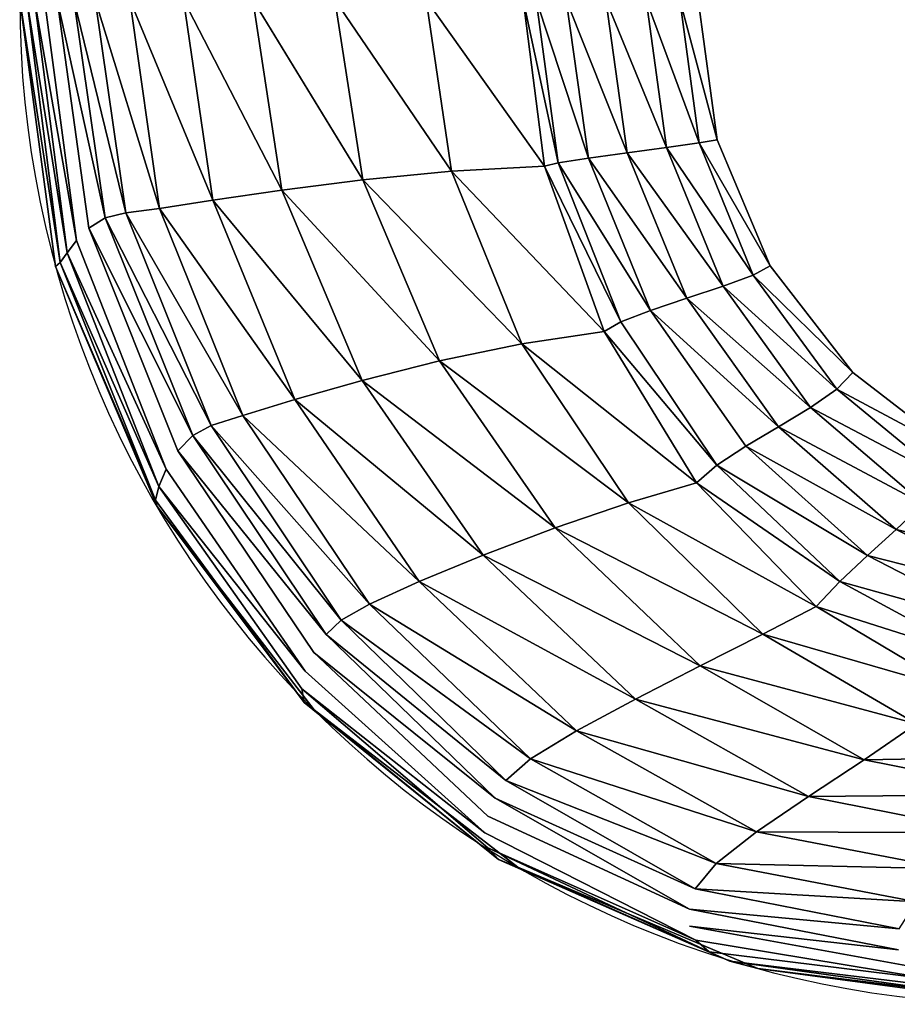
# Model space of a CAD drawing. Extents: x -850 to 850, y -400 to 400.
# Drawn here: x -850 to -501, y -400 to -8 of the extents above; entities that cross this region are included whole.
import ezdxf

# ---------------------------------------------------------------- set-up
doc = ezdxf.new("R2010")
doc.units = 0
doc.header["$LTSCALE"] = 50
doc.layers.add('TEAM-BODY', color=2, linetype='CONTINUOUS')
doc.layers.add('TEAM-NET1', color=12, linetype='CONTINUOUS')

msp = doc.modelspace()

# ---------------------------------------------------------------- linework, layer by layer
at = {"layer": 'TEAM-BODY'}
msp.add_arc((-450, 0, 560), 400, 90, 270, dxfattribs=at)
at = {"layer": 'TEAM-BODY', "invisible_edges": 12}
for points in [[(-835.698, -106.267, 559.976), (-850, 0, 559.976), (-850, 0, 500), (-835.698, -106.267, 559.976)], [(-850, 0, 500), (-835.698, -106.267, 500), (-835.698, -106.267, 559.976), (-850, 0, 500)], [(-835.698, -106.267, 500), (-795.344, -201.799, 500), (-795.344, -201.799, 559.976), (-835.698, -106.267, 500)], [(-795.344, -201.799, 559.976), (-835.698, -106.267, 559.976), (-835.698, -106.267, 500), (-795.344, -201.799, 559.976)], [(-795.344, -201.799, 500), (-732.768, -282.768, 500), (-732.768, -282.768, 559.976), (-795.344, -201.799, 500)], [(-732.768, -282.768, 559.976), (-795.344, -201.799, 559.976), (-795.344, -201.799, 500), (-732.768, -282.768, 559.976)], [(-732.768, -282.768, 500), (-651.799, -345.344, 500), (-651.799, -345.344, 559.976), (-732.768, -282.768, 500)], [(-651.799, -345.344, 559.976), (-732.768, -282.768, 559.976), (-732.768, -282.768, 500), (-651.799, -345.344, 559.976)], [(-651.799, -345.344, 500), (-556.267, -385.698, 500), (-556.267, -385.698, 559.976), (-651.799, -345.344, 500)], [(-556.267, -385.698, 559.976), (-651.799, -345.344, 559.976), (-651.799, -345.344, 500), (-556.267, -385.698, 559.976)], [(-556.267, -385.698, 500), (-450, -400, 500), (-450, -400, 559.976), (-556.267, -385.698, 500)], [(-450, -400, 559.976), (-556.267, -385.698, 559.976), (-556.267, -385.698, 500), (-450, -400, 559.976)]]:
    msp.add_3dface(points, dxfattribs=at)
at = {"layer": 'TEAM-NET1'}
for points, invisible_edges in [([(-572.491, 55.79, 90.165), (-580, 0, 90.165), (-572.491, -55.79, 90.165), (-572.491, 55.79, 90.165)], 12), ([(-833.857, -104.635, 559.863), (-847.213, 0, 559.852), (-850, 0, 559.976), (-833.857, -104.635, 559.863)], 8), ([(-850, 0, 559.976), (-835.698, -106.267, 559.976), (-833.857, -104.635, 559.863), (-850, 0, 559.976)], 8), ([(-831.17, -100.848, 559.769), (-844.046, 0, 559.75), (-847.213, 0, 559.852), (-831.17, -100.848, 559.769)], 8), ([(-847.213, 0, 559.852), (-833.857, -104.635, 559.863), (-831.17, -100.848, 559.769), (-847.213, 0, 559.852)], 8), ([(-827.428, -95.942, 559.715), (-840.121, 0, 559.69), (-844.046, 0, 559.75), (-827.428, -95.942, 559.715)], 8), ([(-844.046, 0, 559.75), (-831.17, -100.848, 559.769), (-827.428, -95.942, 559.715), (-844.046, 0, 559.75)], 8), ([(-822.423, -90.954, 559.718), (-835.057, 0, 559.693), (-840.121, 0, 559.69), (-822.423, -90.954, 559.718)], 14), ([(-822.423, -90.954, 559.718), (-840.121, 0, 559.69), (-827.428, -95.942, 559.715), (-822.423, -90.954, 559.718)], 13), ([(-815.947, -86.923, 559.798), (-828.477, 0, 559.782), (-835.057, 0, 559.693), (-815.947, -86.923, 559.798)], 8), ([(-835.057, 0, 559.693), (-822.423, -90.954, 559.718), (-815.947, -86.923, 559.798), (-835.057, 0, 559.693)], 8), ([(-807.792, -84.885, 559.976), (-820, 0, 559.976), (-828.477, 0, 559.782), (-807.792, -84.885, 559.976)], 8), ([(-828.477, 0, 559.782), (-815.947, -86.923, 559.798), (-807.792, -84.885, 559.976), (-828.477, 0, 559.782)], 8), ([(-794.335, -83.166, 548.208), (-806.217, 0, 547.251), (-820, 0, 559.976), (-794.335, -83.166, 548.208)], 8), ([(-820, 0, 559.976), (-807.792, -84.885, 559.976), (-794.335, -83.166, 548.208), (-820, 0, 559.976)], 8), ([(-773.113, -79.899, 516.166), (-784.843, 0, 512.707), (-806.217, 0, 547.251), (-773.113, -79.899, 516.166)], 8), ([(-806.217, 0, 547.251), (-794.335, -83.166, 548.208), (-773.113, -79.899, 516.166), (-806.217, 0, 547.251)], 8), ([(-745.656, -75.834, 469.44), (-757.186, 0, 462.549), (-784.843, 0, 512.707), (-745.656, -75.834, 469.44)], 8), ([(-784.843, 0, 512.707), (-773.113, -79.899, 516.166), (-745.656, -75.834, 469.44), (-784.843, 0, 512.707)], 8), ([(-757.186, 0, 462.549), (-745.656, -75.834, 469.44), (-713.496, -71.721, 413.623), (-757.186, 0, 462.549)], 8), ([(-713.496, -71.721, 413.623), (-724.555, 0, 402.986), (-757.186, 0, 462.549), (-713.496, -71.721, 413.623)], 8), ([(-724.555, 0, 402.986), (-713.496, -71.721, 413.623), (-678.164, -68.308, 354.303), (-724.555, 0, 402.986)], 8), ([(-678.164, -68.308, 354.303), (-688.257, 0, 340.225), (-724.555, 0, 402.986), (-678.164, -68.308, 354.303)], 8), ([(-641.19, -66.346, 297.071), (-649.6, 0, 280.473), (-688.257, 0, 340.225), (-641.19, -66.346, 297.071)], 8), ([(-688.257, 0, 340.225), (-678.164, -68.308, 354.303), (-641.19, -66.346, 297.071), (-688.257, 0, 340.225)], 8), ([(-635.656, -65.006, 244.055), (-644.521, 0, 227.4), (-649.6, 0, 280.473), (-635.656, -65.006, 244.055)], 8), ([(-649.6, 0, 280.473), (-641.19, -66.346, 297.071), (-635.656, -65.006, 244.055), (-649.6, 0, 280.473)], 8), ([(-644.521, 0, 227.4), (-635.656, -65.006, 244.055), (-623.678, -63.141, 195.252), (-644.521, 0, 227.4)], 8), ([(-623.678, -63.141, 195.252), (-632.507, 0, 181.312), (-644.521, 0, 227.4), (-623.678, -63.141, 195.252)], 8), ([(-632.507, 0, 181.312), (-623.678, -63.141, 195.252), (-608.314, -61.018, 153.063), (-632.507, 0, 181.312)], 8), ([(-608.314, -61.018, 153.063), (-616.803, 0, 143.379), (-632.507, 0, 181.312), (-608.314, -61.018, 153.063)], 8), ([(-616.803, 0, 143.379), (-608.314, -61.018, 153.063), (-592.623, -58.907, 119.886), (-616.803, 0, 143.379)], 8), ([(-592.623, -58.907, 119.886), (-600.654, 0, 114.765), (-616.803, 0, 143.379), (-592.623, -58.907, 119.886)], 8), ([(-579.662, -57.075, 98.12), (-587.304, 0, 96.638), (-600.654, 0, 114.765), (-579.662, -57.075, 98.12)], 8), ([(-600.654, 0, 114.765), (-592.623, -58.907, 119.886), (-579.662, -57.075, 98.12), (-600.654, 0, 114.765)], 8), ([(-572.491, -55.79, 90.165), (-580, 0, 90.165), (-587.304, 0, 96.638), (-572.491, -55.79, 90.165)], 8), ([(-587.304, 0, 96.638), (-579.662, -57.075, 98.12), (-572.491, -55.79, 90.165), (-587.304, 0, 96.638)], 8), ([(-558.122, -109.647, 101.825), (-579.662, -57.075, 98.12), (-592.623, -58.907, 119.886), (-558.122, -109.647, 101.825)], 8), ([(-551.306, -105.944, 90.165), (-572.491, -55.79, 90.165), (-579.662, -57.075, 98.12), (-551.306, -105.944, 90.165)], 8), ([(-579.662, -57.075, 98.12), (-558.122, -109.647, 101.825), (-551.306, -105.944, 90.165), (-579.662, -57.075, 98.12)], 8), ([(-572.491, -55.79, 90.165), (-551.306, -105.944, 90.165), (-518.453, -148.453, 90.165), (-572.491, -55.79, 90.165)], 12), ([(-584.533, -118.884, 177.274), (-608.314, -61.018, 153.063), (-623.678, -63.141, 195.252), (-584.533, -118.884, 177.274)], 8), ([(-570.056, -114.074, 132.688), (-592.623, -58.907, 119.886), (-608.314, -61.018, 153.063), (-570.056, -114.074, 132.688)], 8), ([(-608.314, -61.018, 153.063), (-584.533, -118.884, 177.274), (-570.056, -114.074, 132.688), (-608.314, -61.018, 153.063)], 8), ([(-592.623, -58.907, 119.886), (-570.056, -114.074, 132.688), (-558.122, -109.647, 101.825), (-592.623, -58.907, 119.886)], 8), ([(-617.462, -132.171, 338.566), (-641.19, -66.346, 297.071), (-678.164, -68.308, 354.303), (-617.462, -132.171, 338.566)], 8), ([(-610.811, -128.275, 285.693), (-635.656, -65.006, 244.055), (-641.19, -66.346, 297.071), (-610.811, -128.275, 285.693)], 8), ([(-641.19, -66.346, 297.071), (-617.462, -132.171, 338.566), (-610.811, -128.275, 285.693), (-641.19, -66.346, 297.071)], 8), ([(-598.976, -123.732, 230.102), (-623.678, -63.141, 195.252), (-635.656, -65.006, 244.055), (-598.976, -123.732, 230.102)], 8), ([(-635.656, -65.006, 244.055), (-610.811, -128.275, 285.693), (-598.976, -123.732, 230.102), (-635.656, -65.006, 244.055)], 8), ([(-623.678, -63.141, 195.252), (-598.976, -123.732, 230.102), (-584.533, -118.884, 177.274), (-623.678, -63.141, 195.252)], 8), ([(-650.173, -136.998, 389.498), (-678.164, -68.308, 354.303), (-713.496, -71.721, 413.623), (-650.173, -136.998, 389.498)], 8), ([(-678.164, -68.308, 354.303), (-650.173, -136.998, 389.498), (-617.462, -132.171, 338.566), (-678.164, -68.308, 354.303)], 8), ([(-682.953, -143.839, 440.214), (-713.496, -71.721, 413.623), (-745.656, -75.834, 469.44), (-682.953, -143.839, 440.214)], 8), ([(-713.496, -71.721, 413.623), (-682.953, -143.839, 440.214), (-650.173, -136.998, 389.498), (-713.496, -71.721, 413.623)], 8), ([(-713.754, -151.601, 486.67), (-745.656, -75.834, 469.44), (-773.113, -79.899, 516.166), (-713.754, -151.601, 486.67)], 8), ([(-745.656, -75.834, 469.44), (-713.754, -151.601, 486.67), (-682.953, -143.839, 440.214), (-745.656, -75.834, 469.44)], 8), ([(-740.532, -159.193, 524.814), (-773.113, -79.899, 516.166), (-794.335, -83.166, 548.208), (-740.532, -159.193, 524.814)], 8), ([(-773.113, -79.899, 516.166), (-740.532, -159.193, 524.814), (-713.754, -151.601, 486.67), (-773.113, -79.899, 516.166)], 8), ([(-773.823, -169.497, 559.976), (-807.792, -84.885, 559.976), (-815.947, -86.923, 559.798), (-773.823, -169.497, 559.976)], 8), ([(-761.236, -165.522, 550.6), (-794.335, -83.166, 548.208), (-807.792, -84.885, 559.976), (-761.236, -165.522, 550.6)], 8), ([(-807.792, -84.885, 559.976), (-773.823, -169.497, 559.976), (-761.236, -165.522, 550.6), (-807.792, -84.885, 559.976)], 8), ([(-794.335, -83.166, 548.208), (-761.236, -165.522, 550.6), (-740.532, -159.193, 524.814), (-794.335, -83.166, 548.208)], 8), ([(-781.088, -173.48, 559.841), (-815.947, -86.923, 559.798), (-822.423, -90.954, 559.718), (-781.088, -173.48, 559.841)], 8), ([(-815.947, -86.923, 559.798), (-781.088, -173.48, 559.841), (-773.823, -169.497, 559.976), (-815.947, -86.923, 559.798)], 8), ([(-787.09, -179.713, 559.779), (-822.423, -90.954, 559.718), (-827.428, -95.942, 559.715), (-787.09, -179.713, 559.779)], 14), ([(-822.423, -90.954, 559.718), (-787.09, -179.713, 559.779), (-781.088, -173.48, 559.841), (-822.423, -90.954, 559.718)], 8), ([(-791.672, -186.929, 559.777), (-827.428, -95.942, 559.715), (-831.17, -100.848, 559.769), (-791.672, -186.929, 559.777)], 8), ([(-787.09, -179.713, 559.779), (-827.428, -95.942, 559.715), (-791.672, -186.929, 559.777), (-787.09, -179.713, 559.779)], 13), ([(-794.68, -193.86, 559.819), (-831.17, -100.848, 559.769), (-833.857, -104.635, 559.863), (-794.68, -193.86, 559.819)], 8), ([(-831.17, -100.848, 559.769), (-794.68, -193.86, 559.819), (-791.672, -186.929, 559.777), (-831.17, -100.848, 559.769)], 8), ([(-795.956, -199.239, 559.89), (-833.857, -104.635, 559.863), (-835.698, -106.267, 559.976), (-795.956, -199.239, 559.89)], 8), ([(-833.857, -104.635, 559.863), (-795.956, -199.239, 559.89), (-794.68, -193.86, 559.819), (-833.857, -104.635, 559.863)], 8), ([(-835.698, -106.267, 559.976), (-795.344, -201.799, 559.976), (-795.956, -199.239, 559.89), (-835.698, -106.267, 559.976)], 8), ([(-524.761, -155.097, 106.642), (-558.122, -109.647, 101.825), (-570.056, -114.074, 132.688), (-524.761, -155.097, 106.642)], 8), ([(-518.453, -148.453, 90.165), (-551.306, -105.944, 90.165), (-558.122, -109.647, 101.825), (-518.453, -148.453, 90.165)], 8), ([(-558.122, -109.647, 101.825), (-524.761, -155.097, 106.642), (-518.453, -148.453, 90.165), (-558.122, -109.647, 101.825)], 8), ([(-535.243, -162.394, 149.332), (-570.056, -114.074, 132.688), (-584.533, -118.884, 177.274), (-535.243, -162.394, 149.332)], 8), ([(-570.056, -114.074, 132.688), (-535.243, -162.394, 149.332), (-524.761, -155.097, 106.642), (-570.056, -114.074, 132.688)], 8), ([(-547.987, -170.056, 208.749), (-584.533, -118.884, 177.274), (-598.976, -123.732, 230.102), (-547.987, -170.056, 208.749)], 8), ([(-584.533, -118.884, 177.274), (-547.987, -170.056, 208.749), (-535.243, -162.394, 149.332), (-584.533, -118.884, 177.274)], 8), ([(-561.081, -177.792, 275.408), (-598.976, -123.732, 230.102), (-610.811, -128.275, 285.693), (-561.081, -177.792, 275.408)], 12), ([(-598.976, -123.732, 230.102), (-561.081, -177.792, 275.408), (-547.987, -170.056, 208.749), (-598.976, -123.732, 230.102)], 8), ([(-572.611, -185.312, 339.824), (-610.811, -128.275, 285.693), (-617.462, -132.171, 338.566), (-572.611, -185.312, 339.824)], 8), ([(-610.811, -128.275, 285.693), (-572.611, -185.312, 339.824), (-561.081, -177.792, 275.408), (-610.811, -128.275, 285.693)], 12), ([(-580.668, -192.328, 392.51), (-617.462, -132.171, 338.566), (-650.173, -136.998, 389.498), (-580.668, -192.328, 392.51)], 8), ([(-617.462, -132.171, 338.566), (-580.668, -192.328, 392.51), (-572.611, -185.312, 339.824), (-617.462, -132.171, 338.566)], 8), ([(-607.715, -200.361, 435.25), (-650.173, -136.998, 389.498), (-682.953, -143.839, 440.214), (-607.715, -200.361, 435.25)], 8), ([(-650.173, -136.998, 389.498), (-607.715, -200.361, 435.25), (-580.668, -192.328, 392.51), (-650.173, -136.998, 389.498)], 8), ([(-636.873, -210.361, 474.783), (-682.953, -143.839, 440.214), (-713.754, -151.601, 486.67), (-636.873, -210.361, 474.783)], 8), ([(-682.953, -143.839, 440.214), (-636.873, -210.361, 474.783), (-607.715, -200.361, 435.25), (-682.953, -143.839, 440.214)], 8), ([(-475.944, -181.306, 90.165), (-518.453, -148.453, 90.165), (-524.761, -155.097, 106.642), (-475.944, -181.306, 90.165)], 8), ([(-518.453, -148.453, 90.165), (-329.607, -210, 90.165), (-270.035, -210, 90.165), (-518.453, -148.453, 90.165)], 13), ([(-518.453, -148.453, 90.165), (-475.944, -181.306, 90.165), (-425.79, -202.491, 90.165), (-518.453, -148.453, 90.165)], 12), ([(-665.515, -221.181, 509.068), (-713.754, -151.601, 486.67), (-740.532, -159.193, 524.814), (-665.515, -221.181, 509.068)], 8), ([(-713.754, -151.601, 486.67), (-665.515, -221.181, 509.068), (-636.873, -210.361, 474.783), (-713.754, -151.601, 486.67)], 8), ([(-481.658, -190.805, 111.459), (-524.761, -155.097, 106.642), (-535.243, -162.394, 149.332), (-481.658, -190.805, 111.459)], 8), ([(-524.761, -155.097, 106.642), (-481.658, -190.805, 111.459), (-475.944, -181.306, 90.165), (-524.761, -155.097, 106.642)], 8), ([(-691.014, -231.672, 536.057), (-740.532, -159.193, 524.814), (-761.236, -165.522, 550.6), (-691.014, -231.672, 536.057)], 8), ([(-740.532, -159.193, 524.814), (-691.014, -231.672, 536.057), (-665.515, -221.181, 509.068), (-740.532, -159.193, 524.814)], 8), ([(-490.473, -200.757, 165.975), (-535.243, -162.394, 149.332), (-547.987, -170.056, 208.749), (-490.473, -200.757, 165.975)], 8), ([(-535.243, -162.394, 149.332), (-490.473, -200.757, 165.975), (-481.658, -190.805, 111.459), (-535.243, -162.394, 149.332)], 8), ([(-710.743, -240.686, 553.708), (-761.236, -165.522, 550.6), (-773.823, -169.497, 559.976), (-710.743, -240.686, 553.708)], 8), ([(-761.236, -165.522, 550.6), (-710.743, -240.686, 553.708), (-691.014, -231.672, 536.057), (-761.236, -165.522, 550.6)], 8), ([(-722.076, -247.076, 559.976), (-773.823, -169.497, 559.976), (-781.088, -173.48, 559.841), (-722.076, -247.076, 559.976)], 8), ([(-773.823, -169.497, 559.976), (-722.076, -247.076, 559.976), (-710.743, -240.686, 553.708), (-773.823, -169.497, 559.976)], 8), ([(-501.206, -210.992, 240.223), (-547.987, -170.056, 208.749), (-561.081, -177.792, 275.408), (-501.206, -210.992, 240.223)], 8), ([(-547.987, -170.056, 208.749), (-501.206, -210.992, 240.223), (-490.473, -200.757, 165.975), (-547.987, -170.056, 208.749)], 8), ([(-727.996, -252.785, 559.896), (-781.088, -173.48, 559.841), (-787.09, -179.713, 559.779), (-727.996, -252.785, 559.896)], 8), ([(-781.088, -173.48, 559.841), (-727.996, -252.785, 559.896), (-722.076, -247.076, 559.976), (-781.088, -173.48, 559.841)], 8), ([(-732.914, -259.879, 559.859), (-787.09, -179.713, 559.779), (-791.672, -186.929, 559.777), (-732.914, -259.879, 559.859)], 14), ([(-727.996, -252.785, 559.896), (-787.09, -179.713, 559.779), (-732.914, -259.879, 559.859), (-727.996, -252.785, 559.896)], 12), ([(-512.67, -221.337, 320.712), (-561.081, -177.792, 275.408), (-572.611, -185.312, 339.824), (-512.67, -221.337, 320.712)], 8), ([(-561.081, -177.792, 275.408), (-512.67, -221.337, 320.712), (-501.206, -210.992, 240.223), (-561.081, -177.792, 275.408)], 8), ([(-736.339, -267.391, 559.858), (-791.672, -186.929, 559.777), (-794.68, -193.86, 559.819), (-736.339, -267.391, 559.858)], 8), ([(-732.914, -259.879, 559.859), (-791.672, -186.929, 559.777), (-736.339, -267.391, 559.858), (-732.914, -259.879, 559.859)], 13), ([(-523.683, -231.62, 393.953), (-572.611, -185.312, 339.824), (-580.668, -192.328, 392.51), (-523.683, -231.62, 393.953)], 8), ([(-572.611, -185.312, 339.824), (-523.683, -231.62, 393.953), (-512.67, -221.337, 320.712), (-572.611, -185.312, 339.824)], 8), ([(-737.782, -274.354, 559.883), (-794.68, -193.86, 559.819), (-795.956, -199.239, 559.89), (-737.782, -274.354, 559.883)], 12), ([(-736.339, -267.391, 559.858), (-794.68, -193.86, 559.819), (-737.782, -274.354, 559.883), (-736.339, -267.391, 559.858)], 12), ([(-533.058, -241.67, 446.454), (-580.668, -192.328, 392.51), (-607.715, -200.361, 435.25), (-533.058, -241.67, 446.454)], 8), ([(-580.668, -192.328, 392.51), (-533.058, -241.67, 446.454), (-523.683, -231.62, 393.953), (-580.668, -192.328, 392.51)], 8), ([(-736.755, -279.802, 559.925), (-795.956, -199.239, 559.89), (-795.344, -201.799, 559.976), (-736.755, -279.802, 559.925)], 8), ([(-795.956, -199.239, 559.89), (-736.755, -279.802, 559.925), (-737.782, -274.354, 559.883), (-795.956, -199.239, 559.89)], 12), ([(-795.344, -201.799, 559.976), (-732.768, -282.768, 559.976), (-736.755, -279.802, 559.925), (-795.344, -201.799, 559.976)], 8), ([(-554.221, -252.688, 481.002), (-607.715, -200.361, 435.25), (-636.873, -210.361, 474.783), (-554.221, -252.688, 481.002)], 8), ([(-607.715, -200.361, 435.25), (-554.221, -252.688, 481.002), (-533.058, -241.67, 446.454), (-607.715, -200.361, 435.25)], 8), ([(-438.037, -226.055, 178.777), (-490.473, -200.757, 165.975), (-501.206, -210.992, 240.223), (-438.037, -226.055, 178.777)], 8), ([(-579.206, -265.296, 509.352), (-636.873, -210.361, 474.783), (-665.515, -221.181, 509.068), (-579.206, -265.296, 509.352)], 8), ([(-636.873, -210.361, 474.783), (-579.206, -265.296, 509.352), (-554.221, -252.688, 481.002), (-636.873, -210.361, 474.783)], 8), ([(-446.717, -238.151, 264.434), (-501.206, -210.992, 240.223), (-512.67, -221.337, 320.712), (-446.717, -238.151, 264.434)], 8), ([(-501.206, -210.992, 240.223), (-446.717, -238.151, 264.434), (-438.037, -226.055, 178.777), (-501.206, -210.992, 240.223)], 8), ([(-604.97, -278.456, 531.466), (-665.515, -221.181, 509.068), (-691.014, -231.672, 536.057), (-604.97, -278.456, 531.466)], 8), ([(-665.515, -221.181, 509.068), (-604.97, -278.456, 531.466), (-579.206, -265.296, 509.352), (-665.515, -221.181, 509.068)], 8), ([(-456.425, -250.384, 355.562), (-512.67, -221.337, 320.712), (-523.683, -231.62, 393.953), (-456.425, -250.384, 355.562)], 8), ([(-512.67, -221.337, 320.712), (-456.425, -250.384, 355.562), (-446.717, -238.151, 264.434), (-512.67, -221.337, 320.712)], 8), ([(-628.474, -291.129, 547.3), (-691.014, -231.672, 536.057), (-710.743, -240.686, 553.708), (-628.474, -291.129, 547.3)], 8), ([(-691.014, -231.672, 536.057), (-628.474, -291.129, 547.3), (-604.97, -278.456, 531.466), (-691.014, -231.672, 536.057)], 8), ([(-466.65, -262.702, 435.591), (-523.683, -231.62, 393.953), (-533.058, -241.67, 446.454), (-466.65, -262.702, 435.591)], 8), ([(-523.683, -231.62, 393.953), (-466.65, -262.702, 435.591), (-456.425, -250.384, 355.562), (-523.683, -231.62, 393.953)], 8), ([(-646.676, -302.276, 556.817), (-710.743, -240.686, 553.708), (-722.076, -247.076, 559.976), (-646.676, -302.276, 556.817)], 8), ([(-710.743, -240.686, 553.708), (-646.676, -302.276, 556.817), (-628.474, -291.129, 547.3), (-710.743, -240.686, 553.708)], 8), ([(-476.885, -275.05, 487.949), (-533.058, -241.67, 446.454), (-554.221, -252.688, 481.002), (-476.885, -275.05, 487.949)], 8), ([(-533.058, -241.67, 446.454), (-476.885, -275.05, 487.949), (-466.65, -262.702, 435.591), (-533.058, -241.67, 446.454)], 8), ([(-656.534, -310.86, 559.976), (-722.076, -247.076, 559.976), (-727.996, -252.785, 559.896), (-656.534, -310.86, 559.976)], 8), ([(-722.076, -247.076, 559.976), (-656.534, -310.86, 559.976), (-646.676, -302.276, 556.817), (-722.076, -247.076, 559.976)], 8), ([(-732.914, -259.879, 559.859), (-660.77, -317.956, 559.951), (-727.996, -252.785, 559.896), (-732.914, -259.879, 559.859)], 12), ([(-656.534, -310.86, 559.976), (-727.996, -252.785, 559.896), (-660.77, -317.956, 559.951), (-656.534, -310.86, 559.976)], 12), ([(-493.123, -288.271, 516.197), (-554.221, -252.688, 481.002), (-579.206, -265.296, 509.352), (-493.123, -288.271, 516.197)], 8), ([(-554.221, -252.688, 481.002), (-493.123, -288.271, 516.197), (-476.885, -275.05, 487.949), (-554.221, -252.688, 481.002)], 8), ([(-663.751, -325.059, 559.939), (-732.914, -259.879, 559.859), (-736.339, -267.391, 559.858), (-663.751, -325.059, 559.939)], 14), ([(-660.77, -317.956, 559.951), (-732.914, -259.879, 559.859), (-663.751, -325.059, 559.939), (-660.77, -317.956, 559.951)], 12), ([(-513.9, -302.651, 535.945), (-579.206, -265.296, 509.352), (-604.97, -278.456, 531.466), (-513.9, -302.651, 535.945)], 8), ([(-579.206, -265.296, 509.352), (-513.9, -302.651, 535.945), (-493.123, -288.271, 516.197), (-579.206, -265.296, 509.352)], 8), ([(-737.782, -274.354, 559.883), (-664.911, -331.76, 559.939), (-736.339, -267.391, 559.858), (-737.782, -274.354, 559.883)], 12), ([(-663.751, -325.059, 559.939), (-736.339, -267.391, 559.858), (-664.911, -331.76, 559.939), (-663.751, -325.059, 559.939)], 13), ([(-664.911, -331.76, 559.939), (-737.782, -274.354, 559.883), (-663.683, -337.648, 559.947), (-664.911, -331.76, 559.939)], 12), ([(-663.683, -337.648, 559.947), (-737.782, -274.354, 559.883), (-736.755, -279.802, 559.925), (-663.683, -337.648, 559.947)], 12), ([(-659.502, -342.313, 559.96), (-736.755, -279.802, 559.925), (-732.768, -282.768, 559.976), (-659.502, -342.313, 559.96)], 8), ([(-736.755, -279.802, 559.925), (-659.502, -342.313, 559.96), (-663.683, -337.648, 559.947), (-736.755, -279.802, 559.925)], 12), ([(-536.154, -317.308, 548.695), (-604.97, -278.456, 531.466), (-628.474, -291.129, 547.3), (-536.154, -317.308, 548.695)], 8), ([(-604.97, -278.456, 531.466), (-536.154, -317.308, 548.695), (-513.9, -302.651, 535.945), (-604.97, -278.456, 531.466)], 8), ([(-732.768, -282.768, 559.976), (-651.799, -345.344, 559.976), (-659.502, -342.313, 559.96), (-732.768, -282.768, 559.976)], 8), ([(-427.852, -301.4, 530.274), (-493.123, -288.271, 516.197), (-513.9, -302.651, 535.945), (-427.852, -301.4, 530.274)], 8), ([(-556.826, -331.356, 555.949), (-628.474, -291.129, 547.3), (-646.676, -302.276, 556.817), (-556.826, -331.356, 555.949)], 8), ([(-628.474, -291.129, 547.3), (-556.826, -331.356, 555.949), (-536.154, -317.308, 548.695), (-628.474, -291.129, 547.3)], 8), ([(-513.9, -302.651, 535.945), (-444.904, -316.435, 546.581), (-427.852, -301.4, 530.274), (-513.9, -302.651, 535.945)], 8), ([(-572.855, -343.91, 559.208), (-646.676, -302.276, 556.817), (-656.534, -310.86, 559.976), (-572.855, -343.91, 559.208)], 8), ([(-646.676, -302.276, 556.817), (-572.855, -343.91, 559.208), (-556.826, -331.356, 555.949), (-646.676, -302.276, 556.817)], 8), ([(-444.904, -316.435, 546.581), (-513.9, -302.651, 535.945), (-536.154, -317.308, 548.695), (-444.904, -316.435, 546.581)], 8), ([(-660.77, -317.956, 559.951), (-581.181, -354.088, 559.976), (-656.534, -310.86, 559.976), (-660.77, -317.956, 559.951)], 12), ([(-656.534, -310.86, 559.976), (-581.181, -354.088, 559.976), (-572.855, -343.91, 559.208), (-656.534, -310.86, 559.976)], 8), ([(-463.1, -331.618, 555.586), (-536.154, -317.308, 548.695), (-556.826, -331.356, 555.949), (-463.1, -331.618, 555.586)], 8), ([(-536.154, -317.308, 548.695), (-463.1, -331.618, 555.586), (-444.904, -316.435, 546.581), (-536.154, -317.308, 548.695)], 8), ([(-663.751, -325.059, 559.939), (-583.505, -362.107, 559.993), (-660.77, -317.956, 559.951), (-663.751, -325.059, 559.939)], 12), ([(-581.181, -354.088, 559.976), (-660.77, -317.956, 559.951), (-583.505, -362.107, 559.993), (-581.181, -354.088, 559.976)], 12), ([(-583.457, -368.857, 560.001), (-583.505, -362.107, 559.993), (-663.751, -325.059, 559.939), (-583.457, -368.857, 560.001)], 13), ([(-663.683, -337.648, 559.947), (-580.874, -374.466, 560.001), (-664.911, -331.76, 559.939), (-663.683, -337.648, 559.947)], 12), ([(-583.457, -368.857, 560.001), (-664.911, -331.76, 559.939), (-580.874, -374.466, 560.001), (-583.457, -368.857, 560.001)], 13), ([(-479.985, -346.144, 559.407), (-556.826, -331.356, 555.949), (-572.855, -343.91, 559.208), (-479.985, -346.144, 559.407)], 8), ([(-556.826, -331.356, 555.949), (-479.985, -346.144, 559.407), (-463.1, -331.618, 555.586), (-556.826, -331.356, 555.949)], 8), ([(-663.683, -337.648, 559.947), (-575.591, -379.058, 559.996), (-580.874, -374.466, 560.001), (-663.683, -337.648, 559.947)], 8), ([(-575.591, -379.058, 559.996), (-663.683, -337.648, 559.947), (-659.502, -342.313, 559.96), (-575.591, -379.058, 559.996)], 8), ([(-567.443, -382.76, 559.987), (-659.502, -342.313, 559.96), (-651.799, -345.344, 559.976), (-567.443, -382.76, 559.987)], 8), ([(-659.502, -342.313, 559.96), (-567.443, -382.76, 559.987), (-575.591, -379.058, 559.996), (-659.502, -342.313, 559.96)], 8), ([(-493.104, -359.207, 560.165), (-572.855, -343.91, 559.208), (-581.181, -354.088, 559.976), (-493.104, -359.207, 560.165)], 8), ([(-572.855, -343.91, 559.208), (-493.104, -359.207, 560.165), (-479.985, -346.144, 559.407), (-572.855, -343.91, 559.208)], 8), ([(-651.799, -345.344, 559.976), (-556.267, -385.698, 559.976), (-567.443, -382.76, 559.987), (-651.799, -345.344, 559.976)], 8), ([(-583.505, -362.107, 559.993), (-500, -370, 559.976), (-581.181, -354.088, 559.976), (-583.505, -362.107, 559.993)], 12), ([(-581.181, -354.088, 559.976), (-500, -370, 559.976), (-493.104, -359.207, 560.165), (-581.181, -354.088, 559.976)], 8), ([(-500, -370, 559.976), (-583.505, -362.107, 559.993), (-500.299, -378.353, 560.01), (-500, -370, 559.976)], 12), ([(-583.457, -368.857, 560.001), (-500.299, -378.353, 560.01), (-583.505, -362.107, 559.993), (-583.457, -368.857, 560.001)], 12), ([(-500.299, -378.353, 560.01), (-583.457, -368.857, 560.001), (-495.889, -384.878, 560.026), (-500.299, -378.353, 560.01)], 12), ([(-495.889, -384.878, 560.026), (-583.457, -368.857, 560.001), (-580.874, -374.466, 560.001), (-495.889, -384.878, 560.026)], 14), ([(-487.713, -389.939, 560.026), (-580.874, -374.466, 560.001), (-575.591, -379.058, 559.996), (-487.713, -389.939, 560.026)], 8), ([(-495.889, -384.878, 560.026), (-580.874, -374.466, 560.001), (-487.713, -389.939, 560.026), (-495.889, -384.878, 560.026)], 13), ([(-476.711, -393.902, 560.016), (-487.713, -389.939, 560.026), (-575.591, -379.058, 559.996), (-476.711, -393.902, 560.016)], 12), ([(-575.591, -379.058, 559.996), (-567.443, -382.76, 559.987), (-476.711, -393.902, 560.016), (-575.591, -379.058, 559.996)], 12), ([(-567.443, -382.76, 559.987), (-463.826, -397.134, 559.998), (-476.711, -393.902, 560.016), (-567.443, -382.76, 559.987)], 8), ([(-463.826, -397.134, 559.998), (-567.443, -382.76, 559.987), (-556.267, -385.698, 559.976), (-463.826, -397.134, 559.998)], 8), ([(-556.267, -385.698, 559.976), (-450, -400, 559.976), (-463.826, -397.134, 559.998), (-556.267, -385.698, 559.976)], 8)]:
    msp.add_3dface(points, dxfattribs=dict(at, invisible_edges=invisible_edges))

doc.saveas('drawing.dxf')
